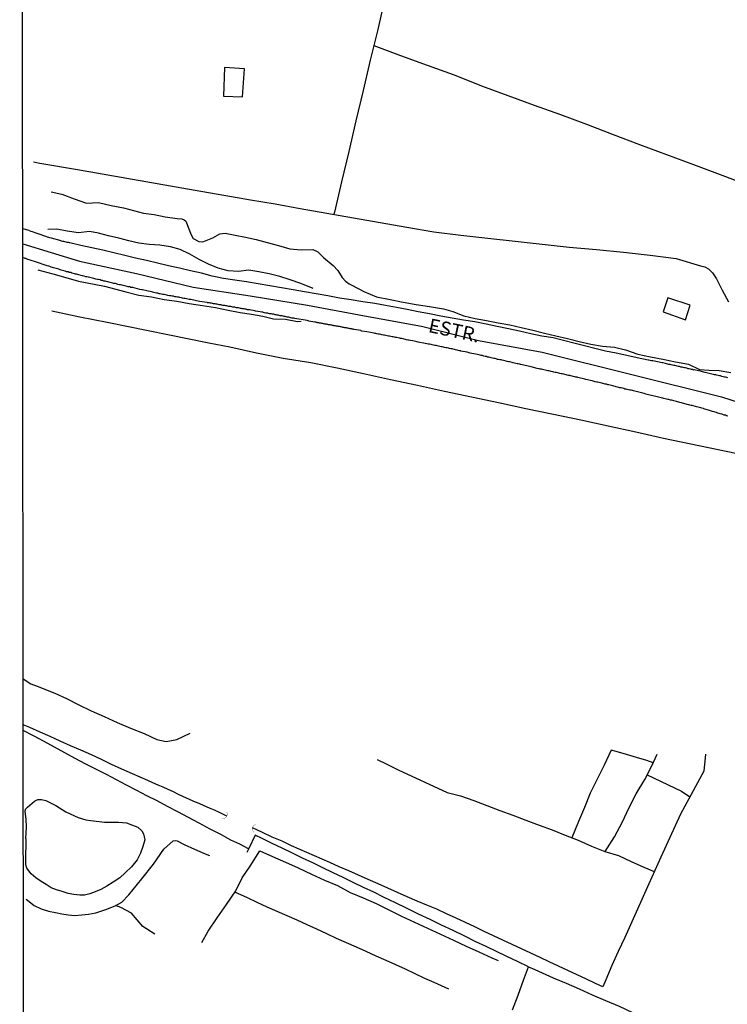
# Model space of a CAD drawing. Units: millimetres. Extents: x 190370 to 192780, y 1654891 to 1657665.
# Drawn here: x 190370 to 190496, y 1656902 to 1657078 of the extents above; entities that cross this region are included whole.
import ezdxf
from ezdxf.enums import TextEntityAlignment as Align

# ---------------------------------------------------------------- set-up
doc = ezdxf.new("R2010")
doc.units = ezdxf.units.MM
for name, color, linetype in [('V-ACUDE', 4, 'Continuous'), ('V-BUEIRO', 5, 'Continuous'), ('V-EDIFICACAO', 140, 'Continuous'), ('V-EIXO_DE_LOGRADOURO', 3, 'Continuous'), ('V-LOTE', 1, 'Continuous'), ('V-NOME_DOS_LOGRADOUROS', 7, 'Continuous'), ('V-QUADRA', 2, 'Continuous'), ('V-TESTADA', 5, 'Continuous'), ('V-VALETA', 173, 'Continuous'), ('X-LIMITE_5000', 7, 'Continuous')]:
    doc.layers.add(name, color=color, linetype=linetype)

# ---------------------------------------------------------------- blocks, each defined once
blk = doc.blocks.new('305')
at = {"color": 0, "linetype": 'ByBlock', "lineweight": -2, "const_width": 0.05}
blk.add_lwpolyline([(0.73, 0.39, 0.60863), (-0.73, 0.38)], format="xyb", dxfattribs=at)

msp = doc.modelspace()

# ---------------------------------------------------------------- linework, layer by layer
at = {"layer": 'V-ACUDE'}
msp.add_lwpolyline([(190371.44, 1656931.93), (190371.55, 1656933.96), (190371.52, 1656935.37), (190371.36, 1656936.74), (190371.4, 1656937.16), (190371.74, 1656937.54), (190373.02, 1656938.62), (190373.6, 1656938.91), (190374.27, 1656938.88), (190375, 1656938.72), (190376.78, 1656937.8), (190378.6, 1656936.7), (190380.79, 1656935.67), (190382.16, 1656935.25), (190383.06, 1656935.12), (190385.49, 1656934.86), (190387.98, 1656934.85), (190389.37, 1656934.7), (190390.47, 1656934.34), (190391.39, 1656933.94), (190392.09, 1656933.33), (190392.43, 1656932.75), (190392.63, 1656931.67), (190392.32, 1656930.51), (190391.87, 1656929.34), (190391.27, 1656928.16), (190390.26, 1656926.87), (190389.15, 1656925.79), (190388.18, 1656924.93), (190387.03, 1656924.16), (190385.88, 1656923.43), (190384.82, 1656922.83), (190383.82, 1656922.42), (190382.85, 1656922.05), (190381.91, 1656921.84), (190381.06, 1656921.84), (190380.03, 1656921.95), (190378.99, 1656922.13), (190377.95, 1656922.48), (190376.89, 1656922.78), (190375.94, 1656923.15), (190375.07, 1656923.72), (190374.17, 1656924.29), (190373.26, 1656924.92), (190372.41, 1656925.65), (190371.61, 1656926.66), (190371.45, 1656927.24), (190371.45, 1656927.98), (190371.47, 1656929.24), (190371.49, 1656930.49), (190371.49, 1656931.73), (190371.44, 1656931.93)], close=True, dxfattribs=at)
at = {"layer": 'V-EDIFICACAO'}
for points in [[(190406.85, 1657069.39), (190406.68, 1657064.31), (190410.03, 1657064.15), (190410.42, 1657069.13), (190406.85, 1657069.39)], [(190485.83, 1657028.34), (190484.98, 1657025.84), (190488.96, 1657024.43), (190489.81, 1657027), (190485.83, 1657028.34)]]:
    msp.add_lwpolyline(points, close=True, dxfattribs=at)
at = {"layer": 'V-EIXO_DE_LOGRADOURO'}
msp.add_lwpolyline([(190370.91, 1657037.95), (190381.03, 1657034.85), (190391.15, 1657032.65), (190401.27, 1657030.24), (190411.44, 1657028.66), (190421.61, 1657027.03), (190431.78, 1657025.14), (190441.95, 1657023.25), (190452.12, 1657020.74), (190463.43, 1657018.64), (190495.38, 1657010.7), (190516.13, 1657004.03), (190536.57, 1656997.15), (190556.6, 1656989.34), (190573.21, 1656978.22), (190590.24, 1656966.99), (190606.02, 1656953.07), (190621.8, 1656939.15), (190638.52, 1656923.47)], dxfattribs=at)
at = {"layer": 'V-LOTE'}
for points in [[(190441.41, 1657107.78), (190440.11, 1657101.96), (190438.98, 1657097.09), (190437.93, 1657092.07), (190436.71, 1657086.84), (190435.38, 1657081.52), (190434.14, 1657076.16), (190432.81, 1657070.73), (190431.55, 1657065.3), (190430.26, 1657059.87), (190428.97, 1657054.44), (190427.68, 1657049.01), (190426.42, 1657043.6), (190426.34, 1657043.22)], [(190433.44, 1657073.3), (190438.2, 1657071.54), (190442.98, 1657069.8), (190447.76, 1657068.06), (190452.63, 1657066.15), (190457.31, 1657064.43), (190461.99, 1657062.71), (190466.69, 1657060.99), (190471.37, 1657059.27), (190476.07, 1657057.47), (190480.77, 1657055.67), (190485.58, 1657053.91), (190490.39, 1657052.13), (190495.15, 1657050.31), (190500, 1657048.49)], [(190372.79, 1657052.58), (190373.94, 1657052.36), (190380.66, 1657051.22), (190385.06, 1657050.45), (190389.46, 1657049.68), (190393.86, 1657048.91), (190398.26, 1657048.14), (190402.66, 1657047.37), (190407.06, 1657046.6), (190411.46, 1657045.83), (190415.86, 1657045.06), (190420.34, 1657044.27), (190425.08, 1657043.44), (190429.82, 1657042.61), (190434.58, 1657041.78), (190439.34, 1657040.95), (190444.12, 1657040.12), (190448.95, 1657039.51), (190453.78, 1657038.98), (190458.61, 1657038.45), (190463.44, 1657037.92), (190468.27, 1657037.39), (190473.1, 1657036.93), (190477.93, 1657036.47), (190482.71, 1657035.96), (190487.34, 1657035.32), (190491.65, 1657034.06), (190492.42, 1657033.84), (190493.05, 1657033.48), (190493.77, 1657032.81), (190494.48, 1657031.69), (190495.5, 1657029.7), (190496.65, 1657027.59)], [(190376.11, 1657025.99), (190381.09, 1657024.97), (190385.96, 1657024), (190404.08, 1657020.32), (190407.81, 1657019.61), (190412.52, 1657018.55), (190417.3, 1657017.58), (190422.23, 1657016.79), (190426.92, 1657015.87), (190431.59, 1657014.81), (190436.41, 1657013.75), (190441.21, 1657012.74), (190446.03, 1657011.71), (190450.85, 1657010.68), (190455.67, 1657009.65), (190460.56, 1657008.62), (190465.45, 1657007.59), (190470.34, 1657006.56), (190475.23, 1657005.53), (190480.12, 1657004.41), (190485.09, 1657003.33), (190489.96, 1657002.32), (190494.83, 1657001.31), (190499.7, 1657000.3)], [(190411.15, 1656930.12), (190409.57, 1656930.91), (190407.96, 1656931.65), (190406.3, 1656932.56), (190404.3, 1656933.6), (190402.34, 1656934.67), (190400.41, 1656935.7), (190398.55, 1656936.68), (190396.69, 1656937.66), (190394.83, 1656938.64), (190392.99, 1656939.55), (190391.2, 1656940.52), (190389.41, 1656941.47), (190387.62, 1656942.41), (190385.83, 1656943.35), (190384.04, 1656944.24), (190382.13, 1656945.21), (190380.27, 1656946.18), (190378.42, 1656947.21), (190376.57, 1656948.24), (190374.7, 1656949.24), (190372.84, 1656950.24), (190370.99, 1656951.19)], [(190458.17, 1656901.36), (190459.15, 1656904.03), (190460.13, 1656906.7), (190460.99, 1656909.07), (190459.02, 1656910), (190457.12, 1656910.87), (190455.32, 1656911.77), (190453.48, 1656912.65), (190451.64, 1656913.52), (190449.64, 1656914.54), (190447.59, 1656915.53), (190445.53, 1656916.5), (190443.47, 1656917.47), (190441.41, 1656918.44), (190439.37, 1656919.44), (190437.33, 1656920.44), (190435.29, 1656921.43), (190433.44, 1656922.34), (190431.59, 1656923.19), (190429.8, 1656924.1), (190427.99, 1656924.97), (190426.18, 1656925.84), (190424.37, 1656926.71), (190422.56, 1656927.58), (190420.75, 1656928.45), (190418.94, 1656929.32), (190417.13, 1656930.19), (190415.33, 1656931.07), (190413.53, 1656931.95), (190412.32, 1656932.54), (190411.18, 1656930.17), (190410.82, 1656929.46)], [(190460.99, 1656909.07), (190462.12, 1656908.56), (190465.41, 1656907.12), (190467.71, 1656906.14), (190470.03, 1656905.11), (190472.36, 1656904.08), (190474.72, 1656903.05), (190477.14, 1656902.03), (190479.56, 1656900.94), (190481.99, 1656899.85), (190484.47, 1656898.76), (190486.95, 1656897.66), (190489.46, 1656896.56), (190491.97, 1656895.46), (190494.48, 1656894.39), (190496.97, 1656893.3), (190499.44, 1656892.17), (190501.95, 1656891.06), (190504.46, 1656889.97), (190506.9, 1656888.93), (190509.34, 1656887.89), (190511.78, 1656886.85), (190519.15, 1656883.55), (190523.89, 1656881.52)]]:
    msp.add_lwpolyline(points, dxfattribs=at)
at = {"layer": 'V-QUADRA'}
for points in [[(190496.55, 1657014.08), (190496.33, 1657014.12), (190496.12, 1657014.16), (190495.91, 1657014.2), (190495.7, 1657014.27), (190495.44, 1657014.33), (190495.23, 1657014.4), (190495.01, 1657014.42), (190494.8, 1657014.46), (190494.59, 1657014.55), (190494.37, 1657014.59), (190494.16, 1657014.63), (190493.95, 1657014.67), (190493.94, 1657014.67), (190492.49, 1657015.03), (190491.85, 1657015.2), (190490.53, 1657015.49), (190490.43, 1657015.46), (190490.28, 1657015.53), (190490.07, 1657015.57), (190489.86, 1657015.61), (190489.65, 1657015.65), (190489.43, 1657015.7), (190489.22, 1657015.78), (190489.01, 1657015.82), (190488.79, 1657015.87), (190488.58, 1657015.91), (190488.37, 1657015.95), (190488.15, 1657015.99), (190487.94, 1657016.06), (190487.73, 1657016.1), (190487.52, 1657016.16), (190487.3, 1657016.21), (190487.09, 1657016.25), (190486.88, 1657016.29), (190486.66, 1657016.33), (190486.45, 1657016.38), (190486.24, 1657016.42), (190486.02, 1657016.46), (190485.81, 1657016.51), (190485.6, 1657016.57), (190485.39, 1657016.61), (190485.17, 1657016.68), (190484.96, 1657016.72), (190484.81, 1657016.74), (190483.17, 1657017.1), (190482.91, 1657017.1), (190482.7, 1657017.14), (190482.45, 1657017.21), (190482.34, 1657017.23), (190480.37, 1657017.65), (190478.51, 1657018.07), (190476.63, 1657018.46), (190474.72, 1657018.84), (190472.85, 1657019.32), (190470.98, 1657019.8), (190469.11, 1657020.27), (190467.27, 1657020.74), (190465.42, 1657021.21), (190463.4, 1657021.52), (190461.41, 1657021.94), (190459.42, 1657022.36), (190457.43, 1657022.78), (190455.44, 1657023.2), (190453.45, 1657023.62), (190451.46, 1657024.04), (190449.44, 1657024.37), (190447.42, 1657024.73), (190445.4, 1657025.09), (190443.38, 1657025.45), (190441.36, 1657025.81), (190439.42, 1657026.24), (190437.47, 1657026.61), (190435.54, 1657026.96), (190433.61, 1657027.31), (190431.52, 1657027.64), (190429.43, 1657027.97), (190427.34, 1657028.3), (190425.27, 1657028.66), (190423.2, 1657029.02), (190421.13, 1657029.38), (190419.06, 1657029.74), (190416.99, 1657030.1), (190414.92, 1657030.46), (190412.85, 1657030.82), (190410.78, 1657031.16), (190408.71, 1657031.46), (190406.64, 1657031.77), (190404.66, 1657032.2), (190402.74, 1657032.7), (190400.77, 1657033.13), (190398.82, 1657033.59), (190396.87, 1657034.05), (190394.92, 1657034.51), (190392.97, 1657034.97), (190391.02, 1657035.43), (190389.07, 1657035.89), (190387.12, 1657036.35), (190385.17, 1657036.81), (190383.22, 1657037.27), (190381.23, 1657037.65), (190379.3, 1657038.11), (190379.22, 1657038.15), (190379.05, 1657038.17), (190378.84, 1657038.21), (190378.63, 1657038.25), (190378.41, 1657038.3), (190378.2, 1657038.36), (190377.99, 1657038.4), (190377.77, 1657038.45), (190377.75, 1657038.47), (190376.03, 1657038.96), (190375.75, 1657039.04), (190375.52, 1657039.11), (190375.52, 1657039.11), (190375.3, 1657039.17), (190375.2, 1657039.21), (190373.62, 1657039.75), (190373.3, 1657039.85), (190373.09, 1657039.94), (190372.83, 1657040.02), (190372.62, 1657040.11), (190372.38, 1657040.17), (190372.11, 1657040.28), (190372.05, 1657040.31), (190370.91, 1657040.66)], [(190496.5, 1657007.26), (190496.29, 1657007.3), (190496.08, 1657007.39), (190495.87, 1657007.43), (190495.65, 1657007.52), (190495.44, 1657007.56), (190495.18, 1657007.64), (190494.97, 1657007.73), (190494.76, 1657007.77), (190494.5, 1657007.86), (190494.29, 1657007.92), (190494.08, 1657007.98), (190493.82, 1657008.07), (190493.61, 1657008.14), (190493.27, 1657008.24), (190492.22, 1657008.56), (190492.16, 1657008.58), (190491.9, 1657008.67), (190491.69, 1657008.71), (190491.48, 1657008.75), (190491.22, 1657008.84), (190490.92, 1657008.92), (190490.18, 1657009.12), (190489.99, 1657009.16), (190489.77, 1657009.22), (190489.56, 1657009.26), (190489.3, 1657009.33), (190489.09, 1657009.39), (190488.88, 1657009.46), (190488.67, 1657009.5), (190488.45, 1657009.56), (190488.24, 1657009.63), (190487.98, 1657009.69), (190487.77, 1657009.75), (190487.56, 1657009.8), (190487.35, 1657009.86), (190487.13, 1657009.9), (190486.92, 1657009.97), (190486.71, 1657010.01), (190486.49, 1657010.07), (190486.28, 1657010.1), (190486.02, 1657010.18), (190485.81, 1657010.2), (190485.6, 1657010.27), (190485.34, 1657010.33), (190485.13, 1657010.37), (190484.92, 1657010.44), (190484.66, 1657010.5), (190484.41, 1657010.56), (190484.19, 1657010.63), (190483.94, 1657010.67), (190483.72, 1657010.73), (190483.38, 1657010.82), (190482.17, 1657011.12), (190482.15, 1657011.12), (190481.93, 1657011.18), (190481.59, 1657011.27), (190479.95, 1657011.67), (190479.93, 1657011.69), (190479.72, 1657011.73), (190479.51, 1657011.78), (190479.29, 1657011.84), (190479.08, 1657011.88), (190478.82, 1657011.95), (190478.61, 1657011.99), (190478.4, 1657012.05), (190478.19, 1657012.07), (190477.97, 1657012.16), (190477.76, 1657012.2), (190477.5, 1657012.27), (190477.29, 1657012.31), (190477.08, 1657012.37), (190476.87, 1657012.42), (190476.65, 1657012.48), (190476.44, 1657012.54), (190476.23, 1657012.59), (190476.01, 1657012.63), (190475.8, 1657012.69), (190475.54, 1657012.74), (190475.33, 1657012.8), (190475.12, 1657012.84), (190474.91, 1657012.91), (190474.69, 1657012.95), (190474.48, 1657012.99), (190474.27, 1657013.08), (190474.05, 1657013.1), (190473.84, 1657013.16), (190473.58, 1657013.22), (190473.37, 1657013.27), (190473.16, 1657013.31), (190472.9, 1657013.38), (190472.69, 1657013.44), (190472.35, 1657013.52), (190471.22, 1657013.76), (190471.07, 1657013.8), (190469.81, 1657014.12), (190469.81, 1657014.12), (190469.67, 1657014.16), (190469.45, 1657014.2), (190469.24, 1657014.25), (190468.98, 1657014.31), (190468.77, 1657014.36), (190468.56, 1657014.42), (190468.35, 1657014.46), (190468.13, 1657014.5), (190467.92, 1657014.55), (190467.71, 1657014.59), (190467.49, 1657014.65), (190467.28, 1657014.7), (190467.02, 1657014.76), (190466.81, 1657014.8), (190466.6, 1657014.84), (190466.39, 1657014.89), (190466.17, 1657014.95), (190465.96, 1657014.99), (190465.75, 1657015.04), (190465.53, 1657015.1), (190465.32, 1657015.14), (190465.06, 1657015.18), (190464.85, 1657015.25), (190464.64, 1657015.29), (190464.43, 1657015.33), (190464.21, 1657015.4), (190464, 1657015.42), (190463.74, 1657015.48), (190463.53, 1657015.53), (190463.32, 1657015.59), (190463.11, 1657015.63), (190462.89, 1657015.68), (190462.55, 1657015.76), (190461.51, 1657016.02), (190461.27, 1657016.06), (190460.93, 1657016.12), (190459.67, 1657016.42), (190459.61, 1657016.44), (190459.4, 1657016.49), (190459.19, 1657016.55), (190458.97, 1657016.59), (190458.76, 1657016.63), (190458.5, 1657016.7), (190458.29, 1657016.74), (190458.08, 1657016.8), (190457.87, 1657016.85), (190457.65, 1657016.89), (190457.44, 1657016.93), (190457.23, 1657017), (190457.01, 1657017.06), (190456.8, 1657017.1), (190456.54, 1657017.17), (190456.33, 1657017.21), (190456.12, 1657017.25), (190455.91, 1657017.27), (190455.69, 1657017.31), (190455.48, 1657017.36), (190455.27, 1657017.44), (190455.05, 1657017.49), (190454.84, 1657017.53), (190454.58, 1657017.59), (190454.37, 1657017.64), (190454.16, 1657017.68), (190453.95, 1657017.76), (190453.73, 1657017.78), (190453.52, 1657017.85), (190453.26, 1657017.89), (190453.05, 1657017.95), (190452.84, 1657018.02), (190452.58, 1657018.06), (190452.37, 1657018.1), (190452.16, 1657018.17), (190451.9, 1657018.23), (190451.56, 1657018.29), (190450.6, 1657018.49), (190450.41, 1657018.55), (190450.07, 1657018.62), (190448.98, 1657018.85), (190448.92, 1657018.87), (190448.71, 1657018.91), (190448.49, 1657018.96), (190448.28, 1657019), (190448.02, 1657019.06), (190447.81, 1657019.1), (190447.6, 1657019.15), (190447.39, 1657019.21), (190447.17, 1657019.25), (190446.96, 1657019.27), (190446.75, 1657019.34), (190446.53, 1657019.4), (190446.32, 1657019.42), (190446.06, 1657019.49), (190445.85, 1657019.53), (190445.64, 1657019.57), (190445.43, 1657019.62), (190445.21, 1657019.66), (190445, 1657019.7), (190444.74, 1657019.76), (190444.53, 1657019.81), (190444.32, 1657019.85), (190444.32, 1657019.85), (190444.06, 1657019.89), (190443.85, 1657019.93), (190443.64, 1657019.98), (190443.38, 1657020.04), (190443.13, 1657020.08), (190442.91, 1657020.13), (190442.57, 1657020.21), (190441.36, 1657020.45), (190441.17, 1657020.49), (190440.95, 1657020.55), (190440.61, 1657020.59), (190439.69, 1657020.77), (190439.5, 1657020.81), (190439.29, 1657020.87), (190439.08, 1657020.92), (190438.87, 1657020.96), (190438.65, 1657021), (190438.44, 1657021.06), (190438.23, 1657021.06), (190438.01, 1657021.13), (190437.8, 1657021.17), (190437.54, 1657021.23), (190437.33, 1657021.28), (190437.12, 1657021.32), (190436.91, 1657021.36), (190436.69, 1657021.4), (190436.48, 1657021.43), (190436.27, 1657021.49), (190436.05, 1657021.51), (190435.84, 1657021.57), (190435.58, 1657021.62), (190435.37, 1657021.66), (190435.16, 1657021.68), (190434.9, 1657021.75), (190434.69, 1657021.79), (190434.48, 1657021.83), (190434.22, 1657021.87), (190434.01, 1657021.92), (190433.8, 1657021.96), (190433.67, 1657021.96), (190433.67, 1657022), (190433.54, 1657022.04), (190432.22, 1657022.26), (190431.34, 1657022.39), (190431.21, 1657022.45), (190431.11, 1657022.49), (190429.94, 1657022.68), (190429.88, 1657022.7), (190429.75, 1657022.75), (190429.62, 1657022.77), (190429.49, 1657022.79), (190429.36, 1657022.81), (190429.24, 1657022.83), (190429.11, 1657022.85), (190428.98, 1657022.88), (190428.81, 1657022.92), (190428.68, 1657022.92), (190428.56, 1657022.96), (190428.43, 1657022.98), (190428.3, 1657023), (190428.17, 1657023.02), (190428.04, 1657023.05), (190427.92, 1657023.07), (190427.79, 1657023.11), (190427.66, 1657023.13), (190427.49, 1657023.15), (190427.36, 1657023.19), (190427.23, 1657023.22), (190427.11, 1657023.24), (190426.98, 1657023.26), (190426.85, 1657023.28), (190426.72, 1657023.3), (190426.55, 1657023.32), (190426.47, 1657023.36), (190426.34, 1657023.36), (190426.21, 1657023.41), (190426.08, 1657023.41), (190425.96, 1657023.43), (190425.83, 1657023.45), (190425.7, 1657023.49), (190425.53, 1657023.51), (190425.4, 1657023.53), (190425.28, 1657023.56), (190425.15, 1657023.58), (190425.02, 1657023.62), (190424.85, 1657023.64), (190424.72, 1657023.66), (190424.59, 1657023.68), (190424.47, 1657023.7), (190424.34, 1657023.75), (190424.17, 1657023.77), (190424.04, 1657023.79), (190423.91, 1657023.83), (190423.78, 1657023.83), (190423.66, 1657023.88), (190423.49, 1657023.9), (190423.36, 1657023.92), (190423.23, 1657023.96), (190423.1, 1657023.98), (190422.93, 1657024), (190422.93, 1657024), (190421.89, 1657024.18), (190421.87, 1657024.18), (190421.74, 1657024.24), (190421.59, 1657024.28), (190419.35, 1657024.64), (190419.18, 1657024.68), (190419.01, 1657024.73), (190418.84, 1657024.73), (190418.67, 1657024.77), (190418.5, 1657024.81), (190418.33, 1657024.86), (190418.16, 1657024.88), (190417.99, 1657024.9), (190417.82, 1657024.94), (190417.65, 1657024.98), (190417.48, 1657025.03), (190417.27, 1657025.07), (190417.1, 1657025.11), (190416.93, 1657025.13), (190416.76, 1657025.15), (190416.58, 1657025.2), (190416.41, 1657025.24), (190416.24, 1657025.26), (190416.07, 1657025.3), (190415.9, 1657025.32), (190415.73, 1657025.35), (190415.56, 1657025.39), (190415.39, 1657025.41), (190415.22, 1657025.45), (190415.05, 1657025.49), (190414.88, 1657025.49), (190414.71, 1657025.54), (190414.54, 1657025.58), (190414.37, 1657025.6), (190414.2, 1657025.62), (190413.99, 1657025.66), (190413.82, 1657025.71), (190413.65, 1657025.75), (190413.47, 1657025.77), (190413.22, 1657025.81), (190412.39, 1657025.95), (190412.24, 1657025.99), (190411.32, 1657026.2), (190411.26, 1657026.2), (190411.09, 1657026.22), (190410.92, 1657026.22), (190410.71, 1657026.28), (190410.54, 1657026.3), (190410.36, 1657026.35), (190410.19, 1657026.35), (190410.02, 1657026.39), (190409.85, 1657026.43), (190409.68, 1657026.45), (190409.51, 1657026.47), (190409.34, 1657026.52), (190409.17, 1657026.56), (190409, 1657026.56), (190408.83, 1657026.6), (190408.66, 1657026.64), (190408.49, 1657026.64), (190408.32, 1657026.69), (190408.15, 1657026.73), (190407.98, 1657026.77), (190407.81, 1657026.77), (190407.64, 1657026.81), (190407.43, 1657026.86), (190407.25, 1657026.88), (190407.08, 1657026.9), (190406.91, 1657026.94), (190406.74, 1657026.97), (190406.57, 1657026.99), (190406.4, 1657027.03), (190406.23, 1657027.07), (190406.06, 1657027.09), (190405.89, 1657027.11), (190405.72, 1657027.16), (190405.55, 1657027.18), (190405.38, 1657027.2), (190405.21, 1657027.24), (190405.04, 1657027.26), (190404.87, 1657027.28), (190404.7, 1657027.33), (190404.53, 1657027.35), (190404.36, 1657027.39), (190404.15, 1657027.41), (190403.97, 1657027.45), (190403.8, 1657027.45), (190403.77, 1657027.48), (190402.38, 1657027.69), (190400.84, 1657028.03), (190400.78, 1657028.03), (190400.57, 1657028.05), (190400.31, 1657028.12), (190400.06, 1657028.16), (190399.84, 1657028.2), (190399.59, 1657028.22), (190399.37, 1657028.29), (190399.16, 1657028.33), (190398.91, 1657028.37), (190398.69, 1657028.43), (190398.69, 1657028.43), (190398.48, 1657028.46), (190398.22, 1657028.5), (190398.01, 1657028.52), (190397.75, 1657028.6), (190397.5, 1657028.65), (190397.29, 1657028.69), (190397.03, 1657028.71), (190396.78, 1657028.77), (190396.56, 1657028.82), (190396.31, 1657028.86), (190396.09, 1657028.9), (190395.88, 1657028.94), (190395.62, 1657028.99), (190395.41, 1657029.03), (190395.2, 1657029.07), (190394.94, 1657029.14), (190394.73, 1657029.18), (190394.52, 1657029.24), (190394.26, 1657029.29), (190394.05, 1657029.33), (190393.84, 1657029.37), (190393.58, 1657029.46), (190393.24, 1657029.5), (190392.24, 1657029.74), (190392.13, 1657029.75), (190391.79, 1657029.84), (190390.53, 1657030.16), (190390.38, 1657030.18), (190390.17, 1657030.18), (190389.96, 1657030.27), (190389.7, 1657030.31), (190389.49, 1657030.35), (190389.28, 1657030.39), (190389.02, 1657030.48), (190388.81, 1657030.52), (190388.6, 1657030.56), (190388.34, 1657030.65), (190388.13, 1657030.67), (190387.87, 1657030.73), (190387.62, 1657030.8), (190387.4, 1657030.86), (190387.15, 1657030.9), (190386.93, 1657030.95), (190386.72, 1657030.99), (190386.47, 1657031.07), (190386.25, 1657031.12), (190386.04, 1657031.2), (190385.78, 1657031.25), (190385.57, 1657031.29), (190385.36, 1657031.33), (190385.1, 1657031.42), (190384.89, 1657031.44), (190384.68, 1657031.52), (190384.42, 1657031.57), (190384.21, 1657031.59), (190383.95, 1657031.65), (190383.57, 1657031.76), (190382.61, 1657031.99), (190382.55, 1657032.01), (190382.33, 1657032.05), (190382.12, 1657032.1), (190381.86, 1657032.18), (190381.52, 1657032.27), (190380.65, 1657032.51), (190380.54, 1657032.52), (190380.33, 1657032.57), (190380.12, 1657032.63), (190379.86, 1657032.69), (190379.65, 1657032.74), (190379.44, 1657032.82), (190379.18, 1657032.86), (190378.97, 1657032.95), (190378.71, 1657032.99), (190378.46, 1657033.08), (190378.24, 1657033.16), (190377.99, 1657033.2), (190377.77, 1657033.29), (190377.56, 1657033.33), (190377.31, 1657033.42), (190377.09, 1657033.5), (190376.88, 1657033.55), (190376.62, 1657033.63), (190376.41, 1657033.67), (190376.2, 1657033.76), (190375.94, 1657033.82), (190375.73, 1657033.89), (190375.52, 1657033.97), (190375.26, 1657034.06), (190375.05, 1657034.1), (190374.71, 1657034.21), (190373.71, 1657034.55), (190373.69, 1657034.57), (190373.34, 1657034.68), (190372.21, 1657035.02), (190372.02, 1657035.12), (190371.81, 1657035.19), (190371.6, 1657035.27), (190371.43, 1657035.36), (190371.32, 1657035.35), (190370.91, 1657035.5)]]:
    msp.add_lwpolyline(points, dxfattribs=at)
at = {"layer": 'V-TESTADA'}
msp.add_lwpolyline([(190376.11, 1657025.99), (190381.09, 1657024.97), (190385.96, 1657024), (190404.08, 1657020.32), (190407.81, 1657019.61), (190412.52, 1657018.55), (190417.3, 1657017.58), (190422.23, 1657016.79), (190426.92, 1657015.87), (190431.59, 1657014.81), (190436.41, 1657013.75), (190441.21, 1657012.74), (190446.03, 1657011.71), (190450.85, 1657010.68), (190455.67, 1657009.65), (190460.56, 1657008.62), (190465.45, 1657007.59), (190470.34, 1657006.56), (190475.23, 1657005.53), (190480.12, 1657004.41), (190485.09, 1657003.33), (190489.96, 1657002.32), (190494.83, 1657001.31), (190499.7, 1657000.3)], dxfattribs=at)
at = {"layer": 'V-VALETA'}
for points in [[(190375.97, 1657047.23), (190377.88, 1657046.83), (190380.06, 1657045.98), (190382.24, 1657045.18), (190384.39, 1657045.33), (190386.67, 1657044.82), (190388.87, 1657044.36), (190390.64, 1657043.88), (190392.39, 1657043.4), (190394.29, 1657043.16), (190396.3, 1657042.76), (190398.39, 1657042.47), (190399.26, 1657042.44), (190399.68, 1657042.24), (190399.93, 1657041.98), (190400.91, 1657039.58), (190401.29, 1657038.91), (190402.28, 1657038.37), (190403.01, 1657038.3), (190404.79, 1657039.05), (190405.99, 1657039.75), (190406.97, 1657039.88), (190408.75, 1657039.5), (190410.6, 1657039.12), (190412.47, 1657038.74), (190414.47, 1657038.17), (190416.47, 1657037.66), (190418.48, 1657037.09), (190420.53, 1657036.88), (190422.59, 1657036.93), (190423.45, 1657036.51), (190424.46, 1657035.55), (190426.21, 1657034.12), (190427.01, 1657033.22), (190427.82, 1657031.95), (190428.4, 1657031.32), (190429.05, 1657030.8), (190429.53, 1657030.59), (190431.68, 1657029.48), (190433.92, 1657028.49), (190436.38, 1657028.06), (190438.66, 1657027.54), (190441.02, 1657027.17), (190443.38, 1657026.8), (190445.86, 1657026.37), (190447.55, 1657025.88), (190449.46, 1657025.12), (190451.48, 1657024.65), (190453.52, 1657024.26), (190455.59, 1657023.88), (190457.66, 1657023.5), (190459.72, 1657023.04), (190461.78, 1657022.55), (190463.84, 1657022.06), (190465.9, 1657021.57), (190467.97, 1657021.06), (190470.04, 1657020.55), (190472.12, 1657020.07), (190474.21, 1657019.73), (190476.34, 1657019.56), (190478.27, 1657019.07), (190480.5, 1657018.29), (190482.72, 1657017.79), (190484.96, 1657017.42), (190487.2, 1657016.92), (190489.51, 1657016.5), (190491.5, 1657015.57), (190493.17, 1657015.41), (190494.97, 1657015.38), (190497.05, 1657015.02)], [(190422.63, 1657029.99), (190420.47, 1657030.9), (190418.54, 1657031.51), (190416.7, 1657032.13), (190414.82, 1657032.59), (190412.98, 1657032.95), (190411.16, 1657033.29), (190409.35, 1657033.05), (190407.53, 1657033.15), (190405.7, 1657033.62), (190403.97, 1657034.31), (190402.31, 1657035.19), (190400.67, 1657036.14), (190398.96, 1657036.94), (190397.21, 1657037.43), (190395.35, 1657037.74), (190393.45, 1657037.84), (190391.57, 1657038.08), (190389.82, 1657038.52), (190388.02, 1657038.98), (190386.2, 1657039.41), (190384.38, 1657039.86), (190382.81, 1657040.14), (190380.81, 1657039.93), (190378.84, 1657040.23), (190376.98, 1657040.59), (190375.37, 1657040.51)], [(190373.61, 1657033.32), (190376.27, 1657032.63), (190378.55, 1657031.97), (190380.83, 1657031.31), (190385.49, 1657030.4), (190389.26, 1657029.4), (190391.61, 1657028.83), (190393.87, 1657028.48), (190396.09, 1657028.04), (190398.33, 1657027.71), (190400.57, 1657027.33), (190402.93, 1657026.96), (190405.26, 1657026.59), (190407.5, 1657026.14), (190409.61, 1657025.69), (190411.65, 1657025.44), (190413.65, 1657025.06), (190415.59, 1657024.61), (190417.71, 1657024.54), (190419.83, 1657024.09), (190420.48, 1657024.15)], [(190370.98, 1656960.39), (190372.35, 1656959.5), (190373.46, 1656959.08), (190376.6, 1656957.86), (190378.69, 1656956.9), (190380.88, 1656955.78), (190383.1, 1656954.7), (190385.43, 1656953.7), (190387.74, 1656952.59), (190390.08, 1656951.58), (190392.52, 1656950.66), (190394.78, 1656949.6), (190396.45, 1656949.2), (190398.38, 1656949.57), (190400.73, 1656950.69)], [(190407.24, 1656935.89), (190406.09, 1656936.49), (190405.08, 1656936.96), (190404.16, 1656937.36), (190403.24, 1656937.76), (190402.32, 1656938.16), (190401.4, 1656938.56), (190400.48, 1656938.96), (190399.56, 1656939.36), (190398.66, 1656939.8), (190397.76, 1656940.24), (190396.84, 1656940.65), (190395.92, 1656941.06), (190395.01, 1656941.47), (190394.06, 1656941.84), (190393.17, 1656942.25), (190390.43, 1656943.48), (190388.58, 1656944.3), (190386.73, 1656945.12), (190384.93, 1656945.99), (190383.13, 1656946.86), (190381.27, 1656947.68), (190379.41, 1656948.47), (190377.58, 1656949.28), (190375.79, 1656950.1), (190374, 1656950.92), (190372.19, 1656951.73), (190370.99, 1656952.18), (190370.96, 1656952.18)], [(190483.22, 1656945.44), (190482.07, 1656945.84), (190480.26, 1656946.37), (190478.45, 1656946.91), (190476.64, 1656947.45), (190475.71, 1656947.7), (190474.52, 1656945.03), (190473.26, 1656942.52), (190472, 1656940.01), (190470.96, 1656937.48), (190469.92, 1656934.95), (190468.72, 1656932.08)], [(190492.56, 1656947), (190492.25, 1656943.94), (190488.11, 1656936.28), (190484.58, 1656928.61), (190483.5, 1656926.22), (190482.46, 1656923.83), (190478.16, 1656914.29), (190477, 1656911.8), (190475.85, 1656909.31), (190474.78, 1656906.76), (190474.28, 1656905.48), (190472.96, 1656906.08), (190471.32, 1656906.85), (190469.67, 1656907.62), (190468.02, 1656908.39), (190466.37, 1656909.16), (190464.72, 1656909.93), (190463.07, 1656910.7), (190461.42, 1656911.47), (190459.77, 1656912.24), (190453.14, 1656915.37), (190451.46, 1656916.16), (190449.78, 1656916.95), (190448.1, 1656917.74), (190446.39, 1656918.53), (190444.68, 1656919.32), (190442.92, 1656920.05), (190441.16, 1656920.78), (190439.41, 1656921.55), (190437.66, 1656922.32), (190435.93, 1656923.09), (190434.2, 1656923.86), (190432.47, 1656924.63), (190430.74, 1656925.4), (190429.01, 1656926.17), (190427.3, 1656926.91), (190425.64, 1656927.67), (190418.78, 1656930.63), (190417.12, 1656931.43), (190415.35, 1656932.17), (190413.61, 1656933), (190411.86, 1656933.84)], [(190434.03, 1656946.03), (190435.68, 1656945.25), (190437.76, 1656944.2), (190446.51, 1656940.16), (190448.91, 1656939.56), (190451.24, 1656938.68), (190453.57, 1656937.81), (190455.9, 1656936.94), (190458.23, 1656936.07), (190460.56, 1656935.2), (190462.89, 1656934.33), (190465.22, 1656933.46), (190467.55, 1656932.54), (190469.88, 1656931.62), (190472.21, 1656930.56), (190474.59, 1656929.63), (190477.04, 1656928.9), (190479.28, 1656927.83), (190481.54, 1656926.81), (190483.42, 1656926.03)], [(190474.67, 1656929.61), (190476.34, 1656932.22), (190477.75, 1656934.93), (190478.86, 1656937.36), (190480.2, 1656939.89), (190481.75, 1656942.46), (190482.96, 1656944.89), (190483.94, 1656946.98)], [(190482.17, 1656943.3), (190488.28, 1656940.36), (190489.77, 1656939.35)], [(190371.53, 1656921.12), (190372.93, 1656919.96), (190374.21, 1656919.41), (190375.48, 1656918.98), (190376.73, 1656918.72), (190377.85, 1656918.5), (190379.01, 1656918.31), (190380.18, 1656918.23), (190381.4, 1656918.33), (190382.63, 1656918.43), (190383.9, 1656918.7), (190385.86, 1656919.32), (190387.51, 1656920.01), (190388.56, 1656920.58), (190389.81, 1656921.9), (190392.11, 1656924.72), (190394.19, 1656927.36), (190396.03, 1656930.01), (190397.69, 1656931.54), (190398.1, 1656931.59), (190398.44, 1656931.52), (190399.64, 1656930.86), (190401.49, 1656930.03), (190403.41, 1656929.18), (190404.15, 1656928.89)], [(190402.83, 1656913.39), (190403.94, 1656915.4), (190405.56, 1656917.78), (190407.19, 1656920.18), (190408.85, 1656922.62), (190410, 1656924.9), (190411.44, 1656927.02), (190413.12, 1656929.73), (190415.4, 1656928.72), (190417.69, 1656927.71), (190419.98, 1656926.7), (190422.37, 1656925.58), (190424.64, 1656924.51), (190427, 1656923.53), (190429.22, 1656922.33), (190431.58, 1656921.36), (190433.87, 1656920.35), (190436.12, 1656919.22), (190438.39, 1656918.11), (190440.7, 1656917.03), (190443, 1656915.94), (190445.34, 1656914.9), (190447.63, 1656913.83), (190449.89, 1656912.76), (190452.18, 1656911.7), (190454.47, 1656910.64), (190455.61, 1656910.18)], [(190408.7, 1656922.4), (190409.16, 1656922.21), (190410.89, 1656921.4), (190412.62, 1656920.59), (190414.4, 1656919.78), (190416.18, 1656919), (190417.96, 1656918.22), (190419.74, 1656917.44), (190421.5, 1656916.63), (190423.24, 1656915.81), (190425, 1656914.98), (190426.77, 1656914.16), (190428.53, 1656913.38), (190430.29, 1656912.6), (190432.05, 1656911.82), (190433.81, 1656911.04), (190435.57, 1656910.26), (190437.34, 1656909.49), (190439.06, 1656908.68), (190440.78, 1656907.86), (190442.46, 1656907.05), (190444.17, 1656906.31), (190446.73, 1656905.14), (190446.77, 1656905.13)], [(190394.44, 1656914.87), (190392.31, 1656916.23), (190390.29, 1656918.63), (190388.37, 1656919.66), (190387.43, 1656919.98)]]:
    msp.add_lwpolyline(points, dxfattribs=at)
at = {"layer": 'X-LIMITE_5000'}
msp.add_lwpolyline([(190370.36, 1657662.77), (190851.84, 1657663.18), (191333.33, 1657663.57), (191814.81, 1657663.94), (192296.29, 1657664.29), (192777.77, 1657664.62), (192778.14, 1657110.33), (192778.5, 1656556.03), (192778.87, 1656001.74), (192779.23, 1655447.45), (192779.6, 1654893.16), (192298.24, 1654892.83), (191816.88, 1654892.48), (191335.52, 1654892.11), (190854.16, 1654891.72), (190372.8, 1654891.31), (190372.31, 1655445.6), (190371.82, 1655999.89), (190371.34, 1656554.18), (190370.85, 1657108.48), (190370.36, 1657662.77)], dxfattribs=at)

# ---------------------------------------------------------------- block references
at = {"layer": 'V-BUEIRO'}
for p, xscale, yscale, zscale, rotation in [((190406.51, 1656936.29), 0.9999982665405691, 0.9999982665405691, 0.9999982665405691, 235), ((190412.66, 1656933.65), 0.99999654296906, 0.99999654296906, 0.99999654296906, 73)]:
    msp.add_blockref('305', p, dxfattribs=dict(at, xscale=xscale, yscale=yscale, zscale=zscale, rotation=rotation))

# ---------------------------------------------------------------- texts
at = {"layer": 'V-NOME_DOS_LOGRADOUROS'}
msp.add_text('ESTR.', height=2.5, rotation=348, dxfattribs=at).set_placement((190442.86, 1657021.49), align=Align.BOTTOM_LEFT)

doc.saveas('drawing.dxf')
